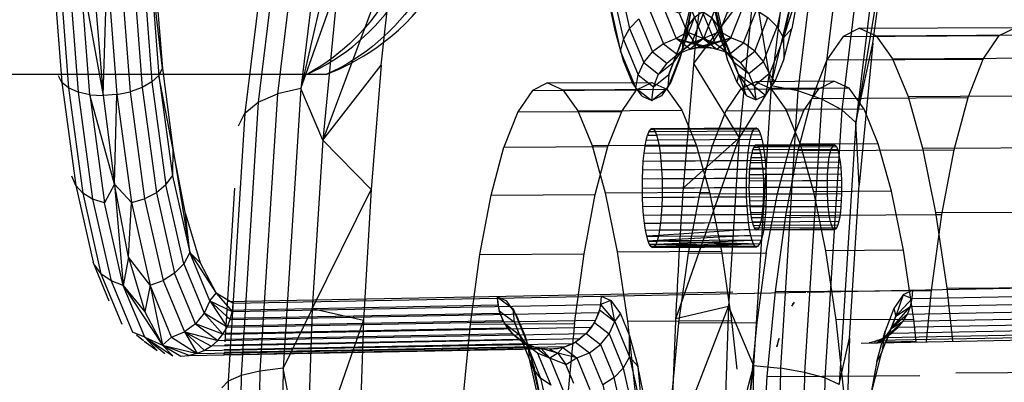
# Model space of a CAD drawing. Units: millimetres. Extents: x 98321 to 127470, y -10936 to 6803.
# Drawn here: x 104837 to 104896, y 33 to 55 of the extents above; entities that cross this region are included whole.
import ezdxf

# ---------------------------------------------------------------- set-up
doc = ezdxf.new("R2010")
doc.units = ezdxf.units.MM
doc.header["$LTSCALE"] = 500
doc.layers.add('Make2D', color=7, linetype='Continuous', true_color=0x000000)

msp = doc.modelspace()

# ---------------------------------------------------------------- linework, layer by layer
at = {"layer": 'Make2D', "color": 18, "lineweight": -3, "true_color": 0x000000}
for p, q in [((104877.183, 53.651), (104877.87, 59.817)), ((104880.688, 57.411), (104878.635, 54.643)), ((104871.898, 56.744), (104872.686, 53.241)), ((104872.353, 54.497), (104871.898, 56.744)), ((104877.132, 56.844), (104876.387, 53.312)), ((104876.704, 54.58), (104877.132, 56.844)), ((104878.432, 55.972), (104878.879, 53.986)), ((104872.859, 52.692), (104872.353, 54.497)), ((104876.667, 54.401), (104876.017, 54.013)), ((104876.704, 54.58), (104876.464, 53.676)), ((104887, 54.628), (104896.353, 54.681)), ((104875.253, 53.703), (104874.589, 53.214)), ((104876.017, 54.013), (104877.155, 53.715)), ((104876.421, 54.02), (104876.387, 53.312)), ((104877.155, 53.715), (104877.631, 54.022)), ((104877.638, 54.016), (104878.46, 53.387)), ((104877.648, 53.597), (104878.148, 53.734)), ((104878.371, 53.721), (104879.863, 52.577)), ((104879.214, 53.076), (104880.05, 53.753)), ((104882.443, 54.054), (104881.597, 51.908)), ((104887.995, 54.18), (104897.348, 54.232)), ((104872.686, 53.241), (104873.592, 51.047)), ((104876.387, 53.312), (104875.508, 51.083)), ((104876.311, 53.247), (104875.848, 52.612)), ((104876.326, 53.154), (104876.22, 52.756)), ((104876.432, 53.553), (104876.328, 53.163)), ((104876.452, 45.093), (104877.182, 53.641)), ((104876.847, 53.378), (104876.468, 53.668)), ((104879.006, 53.228), (104879.008, 53.225)), ((104879.01, 53.222), (104879.469, 52.608)), ((104879.095, 52.726), (104879.01, 53.222)), ((104873.404, 51.372), (104872.859, 52.692)), ((104875.454, 52.552), (104876.027, 53.016)), ((104876.22, 52.756), (104875.691, 51.416)), ((104879.469, 52.608), (104880.362, 51.925)), ((104885.05, 52.734), (104884.144, 50.437)), ((104881.708, 51.193), (104881.591, 51.903)), ((104855.048, 51.86), (104832.612, 51.86)), ((104839.212, 51.394), (104839.008, 51.779)), ((104873.687, 50.975), (104873.404, 51.372)), ((104875.691, 51.416), (104875.132, 50.594)), ((104880.783, 51.431), (104881.695, 51.02)), ((104881.595, 51.9), (104881.368, 50.637)), ((104842.51, 50.667), (104843.307, 50.831)), ((104869.225, 50.95), (104875.46, 50.985)), ((104873.592, 51.047), (104874.554, 50.311)), ((104873.973, 50.572), (104873.688, 50.973)), ((104874.554, 50.311), (104875.508, 51.083)), ((104881.708, 51.193), (104879.79, 48.085)), ((104879.876, 50.985), (104884.552, 51.012)), ((104840.896, 50.658), (104841.688, 50.608)), ((104850.985, 50.206), (104852.128, 50.713)), ((104873.973, 50.572), (104874.554, 50.311)), ((104875.132, 50.594), (104874.554, 50.311)), ((104866.525, 49.624), (104865.694, 47.519)), ((104870.12, 49.693), (104876.355, 49.728)), ((104878.996, 49.694), (104883.672, 49.72)), ((104874.381, 48.451), (104874.296, 48.236)), ((104874.564, 48.629), (104880.8, 48.664)), ((104874.657, 48.587), (104880.893, 48.622)), ((104874.749, 48.458), (104880.984, 48.493)), ((104883.148, 48.407), (104882.256, 34.291)), ((104874.836, 48.247), (104881.072, 48.281)), ((104874.918, 47.956), (104881.153, 47.991)), ((104879.79, 48.085), (104876.452, 45.092)), ((104845.868, 47.459), (104845.846, 45.806)), ((104870.975, 47.62), (104877.211, 47.655)), ((104874.991, 47.595), (104881.226, 47.63)), ((104875.054, 47.172), (104881.29, 47.207)), ((104878.165, 47.589), (104882.842, 47.616)), ((104880.675, 47.522), (104880.614, 47.368)), ((104880.806, 47.649), (104885.482, 47.675)), ((104880.872, 47.619), (104880.878, 47.619)), ((104880.943, 47.527), (104885.614, 47.553)), ((104881, 47.376), (104885.677, 47.402)), ((104881.058, 47.168), (104885.735, 47.194)), ((104881.226, 47.621), (104885.549, 47.645)), ((104885.237, 47.192), (104885.293, 47.4)), ((104885.295, 47.404), (104885.482, 47.675)), ((104875.106, 46.697), (104881.341, 46.732)), ((104881.116, 46.91), (104885.787, 46.936)), ((104881.156, 46.607), (104885.832, 46.634)), ((104875.145, 46.182), (104881.38, 46.217)), ((104881.195, 46.268), (104885.869, 46.294)), ((104840.048, 45.231), (104839.823, 45.772)), ((104881.221, 45.889), (104885.088, 45.911)), ((104881.223, 45.9), (104885.897, 45.926)), ((104842.371, 45.309), (104841.774, 44.193)), ((104842.371, 45.309), (104843.388, 44.202)), ((104848.992, 35.871), (104849.573, 45.058)), ((104843.388, 44.202), (104844.176, 44.431)), ((104871.771, 44.783), (104878.006, 44.818)), ((104877.404, 44.723), (104882.08, 44.749)), ((104881.233, 44.318), (104885.098, 44.339)), ((104881.133, 43.306), (104881.134, 43.306)), ((104891.573, 43.479), (104891.932, 43.481)), ((104875.082, 42.977), (104880.352, 43.006)), ((104880.836, 42.564), (104880.769, 42.594)), ((104880.836, 42.564), (104885.513, 42.59)), ((104881.257, 42.599), (104885.579, 42.623)), ((104872.486, 41.251), (104878.721, 41.286)), ((104874.607, 41.514), (104880.842, 41.549)), ((104880.657, 41.72), (104874.701, 41.561)), ((104880.744, 41.598), (104880.657, 41.72)), ((104880.842, 41.549), (104880.75, 41.59)), ((104843.218, 40.934), (104842.894, 39.244)), ((104846.887, 41.208), (104846.515, 40.544)), ((104842.059, 38.294), (104841.089, 40.632)), ((104841.163, 40.453), (104841.56, 39.947)), ((104844.507, 39.253), (104845.284, 39.532)), ((104842.894, 39.244), (104844.193, 37.673)), ((104883.854, 38.839), (104914.92, 39.432)), ((104890.16, 38.465), (104890.195, 38.96)), ((104848.081, 38.329), (104848.461, 38.781)), ((104879.412, 38.838), (104849.125, 38.261)), ((104849.451, 38.183), (104865.29, 38.485)), ((104865.287, 38.569), (104866.249, 37.833)), ((104865.287, 38.569), (104865.398, 37.751)), ((104865.868, 38.308), (104865.287, 38.569)), ((104865.294, 38.485), (104865.328, 38.074)), ((104865.296, 38.485), (104883.783, 38.838)), ((104871.522, 38.604), (104871.487, 38.109)), ((104871.522, 38.604), (104872.103, 38.343)), ((104889.618, 38.677), (104889.175, 37.397)), ((104848.081, 38.329), (104847.741, 37.59)), ((104848.081, 38.329), (104849.415, 37.688)), ((104849.096, 37.765), (104865.328, 38.074)), ((104849.451, 38.183), (104849.415, 37.688)), ((104854.21, 37.846), (104852.48, 34.286)), ((104865.328, 38.074), (104865.406, 37.753)), ((104866.437, 37.507), (104865.868, 38.308)), ((104866.249, 37.833), (104867.155, 35.639)), ((104871.421, 37.785), (104871.114, 37.021)), ((104871.487, 38.109), (104871.421, 37.785)), ((104871.421, 37.785), (104872.348, 37.076)), ((104879.152, 37.986), (104880.649, 34.444)), ((104882.947, 38.004), (104883.103, 38.232)), ((104883.006, 38.153), (104882.947, 38.004)), ((104883.006, 38.153), (104883.103, 38.231)), ((104889.058, 37.855), (104888.529, 36.515)), ((104888.901, 36.659), (104890.048, 37.982)), ((104847.741, 37.59), (104847.221, 36.954)), ((104849.063, 37.28), (104865.445, 37.593)), ((104865.409, 37.743), (104865.445, 37.593)), ((104865.419, 37.7), (104865.714, 36.99)), ((104865.445, 37.593), (104865.635, 37.135)), ((104866.982, 36.188), (104866.437, 37.507)), ((104866.564, 37.078), (104871.191, 37.166)), ((104871.191, 37.166), (104870.938, 36.742)), ((104871.376, 37.626), (104871.191, 37.166)), ((104871.401, 37.736), (104871.376, 37.626)), ((104847.221, 36.954), (104846.557, 36.464)), ((104849.01, 36.392), (104865.893, 36.714)), ((104849.038, 36.819), (104865.635, 37.135)), ((104865.635, 37.135), (104865.893, 36.714)), ((104865.714, 36.99), (104866.608, 36.307)), ((104865.714, 36.99), (104866.213, 36.338)), ((104865.893, 36.714), (104866.213, 36.338)), ((104871.114, 37.021), (104870.623, 36.363)), ((104870.938, 36.742), (104870.623, 36.363)), ((104871.114, 37.021), (104872.008, 36.337)), ((104873.103, 37.112), (104879.339, 37.147)), ((104888.901, 36.659), (104888.448, 36.039)), ((104888.925, 36.395), (104913.65, 36.866)), ((104844.179, 36.145), (104843.439, 36.447)), ((104844.117, 35.936), (104843.694, 36.258)), ((104844.179, 36.145), (104844.933, 35.342)), ((104844.179, 36.145), (104845.253, 35.667)), ((104845.793, 36.154), (104846.557, 36.464)), ((104846.557, 36.464), (104848.551, 35.942)), ((104846.557, 36.464), (104847.315, 35.163)), ((104848.966, 35.682), (104866.587, 36.018)), ((104866.213, 36.338), (104848.983, 36.009)), ((104866.772, 35.911), (104866.213, 36.338)), ((104866.281, 36.28), (104866.587, 36.018)), ((104866.587, 36.018), (104866.77, 35.906)), ((104866.608, 36.307), (104867.079, 35.676)), ((104867.19, 35.446), (104866.982, 36.188)), ((104869.837, 35.777), (104870.252, 36.038)), ((104870.623, 36.363), (104869.98, 35.857)), ((104870.623, 36.363), (104870.252, 36.038)), ((104882.051, 35.569), (104882.186, 36.074)), ((104882.186, 36.074), (104882.127, 35.924)), ((104887.096, 35.78), (104911.874, 36.285)), ((104888.037, 35.833), (104888.51, 36.133)), ((104888.452, 36.028), (104888.328, 35.251)), ((104844.126, 35.929), (104844.121, 35.933)), ((104844.153, 35.907), (104844.142, 35.917)), ((104844.155, 35.917), (104844.935, 35.34)), ((104845.253, 35.667), (104846.352, 35.003)), ((104867.459, 35.574), (104848.933, 35.22)), ((104848.946, 35.416), (104867.006, 35.761)), ((104866.8, 35.889), (104866.779, 35.906)), ((104867.705, 35.194), (104866.808, 35.884)), ((104866.809, 35.882), (104867.006, 35.761)), ((104866.862, 35.839), (104867.616, 35.527)), ((104867.006, 35.761), (104867.459, 35.574)), ((104867.079, 35.676), (104867.223, 35.327)), ((104867.155, 35.639), (104867.161, 35.55)), ((104867.155, 35.639), (104867.943, 32.135)), ((104867.161, 35.542), (104867.197, 34.929)), ((104867.459, 35.574), (104867.62, 35.535)), ((104867.616, 35.527), (104868.446, 34.893)), ((104867.616, 35.527), (104867.936, 35.46)), ((104868.423, 35.424), (104869.23, 35.537)), ((104868.423, 35.424), (104868.921, 35.2)), ((104868.911, 35.466), (104869.386, 35.584)), ((104869.23, 35.537), (104869.98, 35.857)), ((104869.386, 35.584), (104869.837, 35.777)), ((104869.98, 35.857), (104870.823, 35.212)), ((104882.127, 35.924), (104882.051, 35.569)), ((104890.397, 35.889), (104888.586, 35.854)), ((104848.938, 35.098), (104848.945, 35.199)), ((104867.488, 34.383), (104867.235, 35.283)), ((104867.24, 35.285), (104867.893, 33.704)), ((104868.921, 35.2), (104868.446, 34.893)), ((104870.059, 34.902), (104870.823, 35.212)), ((104873.22, 34.963), (104872.849, 34.299)), ((104867.488, 34.383), (104867.943, 32.135)), ((104880.649, 34.444), (104878.789, 27.363)), ((104880.649, 34.444), (104882.256, 34.291)), ((104849.951, 33.852), (104849.174, 33.511)), ((104888.033, 33.838), (104890.617, 33.852))]:
    msp.add_line(p, q, dxfattribs=at)
for points in [[(104855.747, 57.271), (104856.883, 65.595), (104853.538, 51.035)], [(104856.883, 65.595), (104855.295, 65.434), (104853.538, 51.035)], [(104880.688, 57.411), (104883.465, 65.592), (104881.708, 51.193)], [(104855.295, 65.434), (104853.869, 64.98), (104852.128, 50.713)], [(104881.708, 51.193), (104885.046, 65.155), (104883.305, 50.887)], [(104887.612, 63.536), (104886.46, 64.454), (104884.745, 50.395)], [(104851.87, 63.336), (104852.7, 64.265), (104850.985, 50.206)], [(104851.434, 62.259), (104851.87, 63.336), (104850.187, 49.549)], [(104888.421, 62.464), (104887.612, 63.536), (104885.929, 49.749)], [(104888.834, 61.312), (104888.421, 62.464), (104886.778, 48.994)], [(104887.802, 53.745), (104888.834, 61.312), (104886.778, 48.994)], [(104858.353, 52.415), (104859.109, 59.324), (104854.849, 47.945)], [(104839.053, 58.414), (104838.662, 58.586), (104839.212, 51.394)], [(104839.618, 58.283), (104839.053, 58.414), (104839.614, 51.065)], [(104843.462, 58.438), (104842.736, 58.3), (104843.307, 50.831)], [(104844.062, 58.617), (104843.462, 58.438), (104844.023, 51.089)], [(104844.495, 58.823), (104844.062, 58.617), (104844.612, 51.424)], [(104845.253, 52.228), (104844.495, 58.823), (104845.031, 51.813)], [(104844.495, 58.823), (104844.812, 57.623), (104845.253, 52.228)], [(104840.32, 58.202), (104839.618, 58.283), (104840.189, 50.814)], [(104840.896, 50.658), (104840.32, 58.202), (104841.688, 50.608)], [(104841.934, 58.211), (104841.199, 56.601), (104841.688, 50.608)], [(104841.688, 50.608), (104841.934, 58.211), (104842.51, 50.667)], [(104872.098, 57.325), (104872.496, 57.868), (104873.227, 54.615)], [(104878.12, 57.359), (104877.896, 57.899), (104878.627, 54.646), (104878.183, 55.211)], [(104883.162, 57.455), (104882.757, 57.991), (104882.064, 54.711)], [(104853.538, 51.035), (104855.747, 57.271), (104854.849, 47.945)], [(104871.898, 56.744), (104872.098, 57.325), (104872.856, 53.952)], [(104881.59, 51.909), (104880.688, 57.411), (104879.79, 48.085)], [(104883.368, 56.879), (104883.162, 57.455), (104882.443, 54.054)], [(104877.149, 56.978), (104876.664, 54.681), (104877.102, 55.25)], [(104882.443, 54.054), (104883.368, 56.879), (104882.94, 54.615)], [(104875.236, 55.904), (104874.459, 55.626), (104875.253, 53.703)], [(104876.2, 55.531), (104875.236, 55.904), (104876.017, 54.013)], [(104876.85, 55.913), (104876.2, 55.531), (104876.667, 54.401)], [(104877.703, 55.688), (104877.102, 55.25), (104876.311, 53.247)], [(104877.577, 55.643), (104876.85, 55.913), (104877.631, 54.022)], [(104878.427, 55.965), (104877.703, 55.688), (104876.932, 53.735), (104877.668, 54.044)], [(104878.998, 53.238), (104878.183, 55.211), (104877.577, 55.643), (104878.371, 53.721), (104877.638, 54.019)], [(104877.668, 54.044), (104878.427, 55.965), (104879.081, 55.586)], [(104879.282, 54.053), (104878.628, 54.438), (104879.081, 55.586), (104880.04, 55.974)], [(104880.05, 53.753), (104879.282, 54.053), (104880.04, 55.974), (104880.82, 55.705)], [(104880.72, 53.271), (104880.05, 53.753), (104880.82, 55.705), (104881.511, 55.275)], [(104873.227, 54.615), (104873.774, 55.186), (104874.589, 53.214)], [(104881.248, 52.642), (104880.72, 53.271), (104881.511, 55.275), (104882.064, 54.711)], [(104872.856, 53.952), (104873.227, 54.615), (104874.069, 52.578)], [(104877.631, 54.022), (104876.667, 54.401), (104877.155, 53.715)], [(104878.631, 54.637), (104877.06, 52.52), (104879.79, 48.085)], [(104878.141, 53.738), (104877.668, 54.044), (104878.628, 54.438)], [(104878.628, 54.438), (104878.148, 53.734), (104879.282, 54.053)], [(104879.008, 53.235), (104878.879, 53.986), (104878.589, 54.532), (104879.095, 52.726), (104879.639, 51.407)], [(104878.627, 54.646), (104879.469, 52.608), (104879.751, 51.872), (104878.879, 53.986), (104878.631, 54.637)], [(104881.597, 51.908), (104881.248, 52.642), (104882.064, 54.711), (104882.443, 54.054)], [(104882.455, 52.791), (104882.94, 54.615), (104882.443, 54.054), (104882.455, 52.791), (104881.927, 51.451)], [(104887, 54.628), (104886.01, 54.142), (104895.363, 54.194)], [(104887, 54.628), (104887.995, 54.18), (104888.971, 52.808), (104889.905, 50.547), (104890.772, 47.452), (104891.553, 43.599), (104892.226, 39.084), (104892.571, 35.917)], [(104891.019, 35.889), (104891.313, 38.94), (104891.932, 43.481), (104892.666, 47.362), (104893.497, 50.49), (104894.403, 52.786), (104895.363, 54.194), (104896.353, 54.681)], [(104872.686, 53.241), (104872.856, 53.952), (104873.729, 51.839)], [(104876.017, 54.013), (104875.253, 53.703), (104876.096, 53.058)], [(104876.463, 53.672), (104876.017, 54.013), (104877.653, 53.491)], [(104876.027, 53.016), (104876.311, 53.247), (104876.932, 53.735), (104876.096, 53.058), (104876.018, 52.996)], [(104877.668, 54.044), (104876.847, 53.378), (104877.645, 53.596)], [(104877.653, 53.491), (104877.155, 53.715), (104878.46, 53.387), (104879.282, 54.053)], [(104878.148, 53.734), (104877.653, 53.491), (104879.282, 54.053)], [(104886.01, 54.142), (104885.05, 52.734), (104894.403, 52.786)], [(104886.778, 48.994), (104887.802, 53.745), (104886.985, 45.267)], [(104874.069, 52.578), (104874.589, 53.214), (104875.454, 52.552), (104874.962, 51.894)], [(104880.362, 51.925), (104879.863, 52.577), (104880.72, 53.271)], [(104873.729, 51.839), (104874.069, 52.578), (104874.962, 51.894)], [(104874.655, 51.13), (104874.962, 51.894), (104875.848, 52.612)], [(104880.678, 51.164), (104880.362, 51.925), (104881.248, 52.642)], [(104888.971, 52.808), (104898.325, 52.861), (104899.258, 50.6)], [(104845.031, 51.813), (104845.253, 52.228), (104845.868, 47.459)], [(104854.849, 47.945), (104858.353, 52.415), (104857.746, 44.987)], [(104881.591, 51.903), (104880.678, 51.164), (104881.367, 50.629)], [(104881.367, 50.629), (104881.927, 51.451), (104881.597, 51.908)], [(104839.614, 51.065), (104839.212, 51.394), (104840.048, 45.231)], [(104844.612, 51.424), (104844.023, 51.089), (104844.878, 44.792)], [(104845.031, 51.813), (104844.612, 51.424), (104845.448, 45.261)], [(104845.868, 47.459), (104845.031, 51.813), (104845.846, 45.806)], [(104868.312, 51.361), (104867.405, 50.915), (104873.64, 50.95)], [(104868.312, 51.361), (104874.548, 51.396), (104875.46, 50.985), (104876.355, 49.728), (104877.211, 47.655), (104878.006, 44.818), (104878.721, 41.286), (104879.339, 37.147), (104879.656, 34.226)], [(104868.312, 51.361), (104869.225, 50.95), (104870.12, 49.693), (104870.975, 47.62), (104871.771, 44.783), (104872.486, 41.251), (104873.103, 37.112), (104873.608, 32.467), (104873.988, 27.431), (104874.232, 22.128), (104874.337, 16.687), (104874.297, 11.245), (104874.116, 5.933), (104873.797, 0.884), (104873.348, -3.78), (104872.78, -7.942), (104872.107, -11.5), (104871.346, -14.366), (104870.515, -16.471), (104869.636, -17.763), (104868.728, -18.208)], [(104869.928, 36.968), (104870.496, 41.129), (104871.168, 44.688), (104871.93, 47.554), (104872.76, 49.659), (104873.64, 50.95), (104874.548, 51.396)], [(104873.592, 51.047), (104873.729, 51.839), (104874.655, 51.13)], [(104874.554, 50.311), (104874.655, 51.13), (104875.574, 51.874), (104875.508, 51.083)], [(104890.396, 35.876), (104890.251, 37.208), (104889.633, 41.347), (104888.918, 44.879), (104888.123, 47.716), (104887.267, 49.789), (104886.372, 51.046), (104885.46, 51.457), (104880.783, 51.431), (104879.876, 50.985), (104878.996, 49.694), (104878.165, 47.589), (104877.404, 44.723), (104876.731, 41.164), (104876.163, 37.003), (104875.714, 32.339)], [(104879.751, 51.872), (104879.639, 51.407), (104880.209, 50.607)], [(104880.678, 51.164), (104879.751, 51.872), (104880.789, 50.346)], [(104879.751, 51.872), (104880.209, 50.607), (104880.789, 50.346)], [(104881.408, 41.191), (104882.08, 44.749), (104882.842, 47.616), (104883.672, 49.72), (104884.552, 51.012), (104885.46, 51.457)], [(104840.189, 50.814), (104839.614, 51.065), (104840.469, 44.767)], [(104840.896, 50.658), (104840.189, 50.814), (104841.058, 44.413)], [(104844.023, 51.089), (104843.307, 50.831), (104844.176, 44.431)], [(104853.538, 51.035), (104852.128, 50.713), (104851.079, 34.116)], [(104854.849, 47.945), (104853.538, 51.035), (104852.48, 34.286)], [(104867.405, 50.915), (104866.525, 49.624), (104872.76, 49.659)], [(104883.305, 50.887), (104881.708, 51.193), (104880.649, 34.444)], [(104880.678, 51.164), (104880.789, 50.346), (104881.367, 50.629)], [(104886.372, 51.046), (104881.695, 51.02), (104882.591, 49.763)], [(104884.745, 50.395), (104883.305, 50.887), (104883.148, 48.412)], [(104842.371, 45.309), (104840.896, 50.658), (104841.774, 44.193)], [(104842.51, 50.667), (104841.688, 50.608), (104842.371, 45.309)], [(104842.371, 45.309), (104842.51, 50.667), (104843.388, 44.202)], [(104850.187, 49.549), (104850.985, 50.206), (104849.951, 33.852)], [(104883.313, 47.31), (104884.144, 50.437), (104893.497, 50.49)], [(104885.929, 49.749), (104884.745, 50.395), (104883.711, 34.041)], [(104889.905, 50.547), (104899.258, 50.6), (104900.126, 47.504)], [(104849.79, 48.787), (104850.187, 49.549), (104849.174, 33.511)], [(104887.267, 49.789), (104882.591, 49.763), (104883.446, 47.69)], [(104886.778, 48.994), (104885.929, 49.749), (104884.916, 33.712)], [(104886.405, 36.086), (104886.985, 45.267), (104886.778, 48.994), (104885.787, 33.325)], [(104874.471, 48.584), (104874.381, 48.451), (104874.744, 48.453)], [(104874.564, 48.629), (104874.471, 48.584), (104874.652, 48.585)], [(104874.564, 48.629), (104874.657, 48.587), (104874.749, 48.458), (104874.836, 48.247), (104874.918, 47.956), (104874.991, 47.595), (104875.054, 47.172), (104875.106, 46.697), (104875.145, 46.182), (104875.17, 45.639), (104875.18, 45.083), (104875.176, 44.526), (104875.158, 43.983), (104875.125, 43.467), (104875.079, 42.99), (104875.021, 42.564), (104874.952, 42.2), (104874.874, 41.907), (104874.789, 41.692), (104874.699, 41.56), (104874.607, 41.514)], [(104880.654, 41.727), (104880.57, 41.932), (104880.488, 42.222), (104880.415, 42.583), (104880.352, 43.006), (104880.3, 43.481), (104880.262, 43.996), (104880.237, 44.539), (104880.226, 45.095), (104880.23, 45.652), (104880.248, 46.195), (104880.281, 46.712), (104880.327, 47.188), (104880.385, 47.614), (104880.454, 47.978), (104880.532, 48.271), (104880.617, 48.486), (104880.707, 48.618), (104880.8, 48.664)], [(104880.8, 48.664), (104880.893, 48.622), (104880.984, 48.493), (104881.072, 48.281), (104881.153, 47.991), (104881.226, 47.63), (104881.29, 47.207), (104881.341, 46.732), (104881.38, 46.217), (104881.405, 45.674)], [(104857.746, 44.987), (104854.849, 47.945), (104854.21, 37.846)], [(104874.15, 47.579), (104874.218, 47.943), (104874.918, 47.947)], [(104874.218, 47.943), (104874.296, 48.236), (104874.839, 48.239)], [(104846.63, 43.521), (104845.868, 47.459), (104846.887, 41.208)], [(104864.933, 44.653), (104865.694, 47.519), (104871.93, 47.554)], [(104874.046, 46.677), (104874.092, 47.153), (104880.327, 47.188)], [(104874.092, 47.153), (104874.15, 47.579), (104880.385, 47.614)], [(104880.559, 47.159), (104880.614, 47.368), (104880.997, 47.37)], [(104880.739, 47.616), (104880.675, 47.522), (104880.938, 47.524)], [(104880.806, 47.649), (104880.739, 47.616), (104880.871, 47.617)], [(104880.806, 47.649), (104880.872, 47.619), (104880.938, 47.527), (104881, 47.376), (104881.058, 47.168), (104881.111, 46.91), (104881.156, 46.607), (104881.193, 46.268), (104881.22, 45.9), (104881.238, 45.512), (104881.246, 45.115), (104881.243, 44.717), (104881.23, 44.329), (104881.207, 43.959), (104881.174, 43.619), (104881.132, 43.315), (104881.083, 43.054), (104881.027, 42.845), (104880.967, 42.691), (104880.902, 42.597), (104880.836, 42.564)], [(104882.579, 43.428), (104883.313, 47.31), (104892.666, 47.362)], [(104888.123, 47.716), (104883.446, 47.69), (104884.242, 44.853)], [(104885.513, 42.59), (104885.446, 42.62), (104885.381, 42.712), (104885.318, 42.864), (104885.26, 43.071), (104885.208, 43.329), (104885.162, 43.632), (104885.126, 43.971), (104885.098, 44.339), (104885.08, 44.727), (104885.072, 45.125), (104885.075, 45.522), (104885.088, 45.911), (104885.112, 46.28), (104885.145, 46.621), (104885.186, 46.925), (104885.235, 47.185), (104885.237, 47.192)], [(104885.482, 47.675), (104885.549, 47.645), (104885.614, 47.553), (104885.677, 47.402), (104885.735, 47.194), (104885.787, 46.936), (104885.832, 46.634), (104885.869, 46.294), (104885.897, 45.926), (104885.915, 45.539)], [(104890.772, 47.452), (104900.126, 47.504), (104900.906, 43.652)], [(104874.013, 46.16), (104874.046, 46.677), (104880.281, 46.712)], [(104880.435, 46.254), (104880.468, 46.594), (104881.156, 46.598)], [(104880.468, 46.594), (104880.51, 46.898), (104881.111, 46.902)], [(104880.51, 46.898), (104880.559, 47.159), (104881.057, 47.161)], [(104873.995, 45.617), (104874.013, 46.16), (104880.248, 46.195)], [(104880.412, 45.884), (104880.435, 46.254), (104885.112, 46.28)], [(104845.448, 45.261), (104845.846, 45.806), (104846.887, 41.208)], [(104873.991, 45.06), (104873.995, 45.617), (104880.23, 45.652)], [(104875.17, 45.639), (104881.405, 45.674), (104881.416, 45.118)], [(104880.396, 45.098), (104880.399, 45.496), (104885.075, 45.522)], [(104880.399, 45.496), (104880.412, 45.884), (104881.221, 45.889)], [(104881.238, 45.512), (104885.915, 45.539), (104885.922, 45.141)], [(104840.469, 44.767), (104840.048, 45.231), (104841.089, 40.632)], [(104843.218, 40.934), (104842.371, 45.309), (104842.894, 39.244)], [(104846.515, 40.544), (104845.448, 45.261), (104844.878, 44.792), (104845.969, 39.972)], [(104854.21, 37.846), (104857.746, 44.987), (104857.294, 37.146)], [(104874.001, 44.504), (104873.991, 45.06), (104880.226, 45.095)], [(104875.18, 45.083), (104881.416, 45.118), (104881.412, 44.561)], [(104880.403, 44.701), (104880.396, 45.098), (104885.072, 45.125)], [(104881.416, 45.116), (104885.922, 45.141), (104885.92, 44.743)], [(104888.918, 44.879), (104884.242, 44.853), (104884.957, 41.321)], [(104841.058, 44.413), (104840.469, 44.767), (104841.56, 39.947)], [(104842.894, 39.244), (104841.774, 44.193), (104841.058, 44.413), (104842.166, 39.514)], [(104844.878, 44.792), (104844.176, 44.431), (104845.284, 39.532)], [(104864.26, 41.094), (104864.933, 44.653), (104871.168, 44.688)], [(104874.026, 43.962), (104874.001, 44.504), (104880.237, 44.539)], [(104875.176, 44.526), (104881.412, 44.561), (104881.393, 44.018)], [(104880.421, 44.313), (104880.403, 44.701), (104885.08, 44.727)], [(104880.449, 43.945), (104880.421, 44.313), (104881.226, 44.318)], [(104881.23, 44.329), (104885.906, 44.355), (104885.883, 43.986)], [(104881.243, 44.717), (104885.92, 44.743), (104885.906, 44.355)], [(104843.218, 40.934), (104843.388, 44.202), (104844.507, 39.253)], [(104874.065, 43.446), (104874.026, 43.962), (104880.262, 43.996)], [(104875.158, 43.983), (104881.393, 44.018), (104881.36, 43.502)], [(104880.486, 43.606), (104880.449, 43.945), (104885.126, 43.971)], [(104881.207, 43.959), (104885.883, 43.986), (104885.85, 43.645)], [(104891.553, 43.599), (104900.906, 43.652), (104901.58, 39.136)], [(104846.887, 41.208), (104846.63, 43.521), (104847.507, 40.586)], [(104874.117, 42.971), (104874.065, 43.446), (104880.3, 43.481)], [(104875.125, 43.467), (104881.36, 43.502), (104881.315, 43.025)], [(104880.531, 43.303), (104880.486, 43.606), (104881.172, 43.609)], [(104880.583, 43.045), (104880.531, 43.303), (104881.131, 43.306)], [(104881.083, 43.054), (104885.76, 43.081), (104885.704, 42.871)], [(104881.132, 43.315), (104885.809, 43.341), (104885.76, 43.081)], [(104881.177, 43.619), (104885.85, 43.645), (104885.809, 43.341)], [(104881.96, 38.888), (104882.579, 43.428), (104891.571, 43.479)], [(104874.18, 42.548), (104874.117, 42.971), (104875.077, 42.977)], [(104875.021, 42.564), (104881.257, 42.599), (104881.188, 42.235)], [(104875.079, 42.99), (104881.315, 43.025), (104881.257, 42.599)], [(104880.641, 42.837), (104880.583, 43.045), (104881.082, 43.048)], [(104880.704, 42.686), (104880.641, 42.837), (104881.026, 42.84)], [(104880.768, 42.596), (104880.704, 42.686), (104880.972, 42.688)], [(104880.967, 42.691), (104885.643, 42.717), (104885.579, 42.623), (104885.513, 42.59)], [(104881.027, 42.845), (104885.704, 42.871), (104885.643, 42.717)], [(104880.488, 42.222), (104874.881, 41.925), (104874.334, 41.897), (104874.253, 42.187), (104874.951, 42.191)], [(104880.57, 41.932), (104874.794, 41.7), (104874.422, 41.685), (104874.334, 41.897), (104874.872, 41.9)], [(104874.952, 42.2), (104881.188, 42.235), (104881.11, 41.942)], [(104874.511, 41.56), (104874.422, 41.685), (104874.788, 41.687)], [(104874.697, 41.557), (104874.697, 41.557), (104874.513, 41.556), (104874.607, 41.514), (104880.749, 41.591)], [(104874.705, 41.56), (104880.935, 41.595), (104880.842, 41.549), (104874.699, 41.56)], [(104889.633, 41.347), (104884.957, 41.321), (104885.574, 37.182)], [(104844.507, 39.253), (104843.218, 40.934), (104844.193, 37.673)], [(104848.081, 38.329), (104846.887, 41.208), (104848.461, 38.781)], [(104846.887, 41.208), (104847.507, 40.586), (104848.461, 38.781)], [(104863.692, 36.933), (104864.26, 41.094), (104870.496, 41.129)], [(104876.731, 41.164), (104881.408, 41.191), (104880.84, 37.029)], [(104845.969, 39.972), (104846.515, 40.544), (104847.741, 37.59)], [(104842.166, 39.514), (104841.56, 39.947), (104842.812, 36.929)], [(104847.221, 36.954), (104845.969, 39.972), (104845.284, 39.532), (104846.557, 36.464)], [(104842.894, 39.244), (104842.166, 39.514), (104843.439, 36.447)], [(104844.179, 36.145), (104842.894, 39.244), (104845.253, 35.667)], [(104844.507, 39.253), (104844.193, 37.673), (104845.253, 35.667)], [(104845.793, 36.154), (104844.507, 39.253), (104845.253, 35.667)], [(104881.47, 33.801), (104881.96, 38.888), (104891.313, 38.94)], [(104890.195, 38.96), (104889.618, 38.677), (104890.16, 38.465)], [(104890.048, 37.982), (104890.16, 38.465), (104914.885, 38.937)], [(104892.226, 39.084), (104901.58, 39.136), (104902.13, 34.069)], [(104849.451, 38.183), (104848.461, 38.781), (104849.415, 37.688)], [(104872.103, 38.343), (104871.487, 38.109), (104872.348, 37.076)], [(104872.348, 37.076), (104872.103, 38.343), (104872.673, 37.542)], [(104889.618, 38.677), (104889.058, 37.855), (104889.175, 37.397)], [(104890.16, 38.465), (104889.175, 37.397), (104890.048, 37.982)], [(104889.864, 37.523), (104890.048, 37.982), (104914.773, 38.454)], [(104849.304, 37.205), (104848.081, 38.329), (104849.12, 36.745)], [(104849.304, 37.205), (104849.415, 37.688), (104871.487, 38.109)], [(104857.294, 37.146), (104854.21, 37.846), (104853.848, 27.223)], [(104865.398, 37.751), (104866.325, 37.042), (104866.249, 37.833)], [(104875.712, 29.112), (104879.152, 37.986), (104878.789, 27.363)], [(104889.611, 37.098), (104889.864, 37.523), (104914.589, 37.994)], [(104849.12, 36.745), (104847.741, 37.59), (104848.867, 36.321)], [(104849.12, 36.745), (104849.304, 37.205), (104871.376, 37.626)], [(104872.348, 37.076), (104872.673, 37.542), (104873.217, 36.223)], [(104890.251, 37.208), (104885.574, 37.182), (104886.079, 32.537)], [(104888.329, 35.254), (104889.175, 37.397), (104888.901, 36.659), (104888.578, 35.841)], [(104889.864, 37.523), (104888.901, 36.659), (104889.611, 37.098)], [(104914.02, 37.191), (104889.295, 36.719), (104889.611, 37.098), (104914.336, 37.57)], [(104848.867, 36.321), (104847.221, 36.954), (104848.551, 35.942)], [(104848.551, 35.942), (104848.867, 36.321), (104870.938, 36.742)], [(104848.867, 36.321), (104849.12, 36.745), (104866.561, 37.078)], [(104863.243, 32.27), (104863.692, 36.933), (104869.928, 36.968), (104869.479, 32.305)], [(104872.008, 36.337), (104872.348, 37.076), (104873.22, 34.963)], [(104876.163, 37.003), (104880.84, 37.029), (104880.391, 32.366)], [(104888.162, 35.833), (104888.51, 36.133), (104913.235, 36.605)], [(104888.438, 36.025), (104889.295, 36.719), (104888.925, 36.395), (104888.203, 35.835)], [(104888.364, 35.838), (104888.438, 36.025), (104889.611, 37.098)], [(104845.388, 35.152), (104844.179, 36.145), (104845.864, 35.039), (104845.253, 35.667)], [(104845.253, 35.667), (104845.793, 36.154), (104847.315, 35.163)], [(104847.766, 35.356), (104846.557, 36.464), (104848.181, 35.617)], [(104870.252, 36.038), (104848.181, 35.617), (104847.766, 35.356), (104869.837, 35.777)], [(104848.181, 35.617), (104848.551, 35.942), (104870.623, 36.363), (104871.488, 35.701)], [(104871.488, 35.701), (104872.008, 36.337), (104872.849, 34.299)], [(104873.22, 34.963), (104873.217, 36.223), (104873.723, 34.418)], [(104885.787, 33.325), (104886.405, 36.086), (104886.075, 26.428)], [(104912.784, 36.412), (104888.059, 35.941), (104887.905, 35.828)], [(104888.045, 34.691), (104888.529, 36.515), (104888.453, 36.039)], [(104846.352, 35.003), (104846.84, 35.045), (104868.911, 35.466), (104868.423, 35.424), (104867.936, 35.46), (104848.94, 35.098)], [(104847.766, 35.356), (104847.315, 35.163), (104869.386, 35.584)], [(104868.921, 35.2), (104867.936, 35.46), (104868.446, 34.893)], [(104868.921, 35.2), (104869.23, 35.537), (104870.059, 34.902)], [(104871.617, 33.289), (104870.823, 35.212), (104871.488, 35.701), (104872.302, 33.728)], [(104867.197, 34.929), (104867.956, 31.555), (104868.549, 27.151), (104868.936, 22.017), (104868.97, 20.791)], [(104868.446, 34.893), (104867.705, 35.194), (104868.499, 33.271)], [(104869.409, 34.514), (104868.446, 34.893), (104869.227, 33.001)], [(104870.059, 34.902), (104868.921, 35.2), (104869.409, 34.514)], [(104869.876, 33.384), (104869.409, 34.514), (104870.059, 34.902), (104870.84, 33.011)], [(104873.723, 34.418), (104873.22, 34.963), (104873.979, 31.589)], [(104852.48, 34.286), (104851.079, 34.116), (104850.794, 16.322)], [(104853.848, 27.223), (104852.48, 34.286), (104852.192, 16.329)], [(104867.893, 33.704), (104867.449, 34.269), (104867.943, 32.071)], [(104872.302, 33.728), (104872.849, 34.299), (104873.58, 31.047)], [(104874.178, 32.17), (104873.723, 34.418), (104873.979, 31.589)], [(104878.711, 16.477), (104880.649, 34.444), (104880.361, 16.487)], [(104883.711, 34.041), (104882.256, 34.291), (104881.971, 16.497)], [(104851.079, 34.116), (104849.951, 33.852), (104849.67, 16.318)], [(104868.499, 33.271), (104867.893, 33.704), (104868.601, 30.554)], [(104873.01, 30.579), (104872.302, 33.728), (104871.617, 33.289), (104872.307, 30.219)], [(104881.381, 32.395), (104881.47, 33.801), (104888.03, 33.838)], [(104884.916, 33.712), (104883.711, 34.041), (104883.43, 16.507)], [(104885.787, 33.325), (104884.916, 33.712), (104884.64, 16.517)], [(104892.777, 34.017), (104902.13, 34.069), (104902.544, 28.575)], [(104848.8, 33.118), (104849.174, 33.511), (104848.898, 16.317)]]:
    msp.add_lwpolyline(points, dxfattribs=at)
for points in [[(104878.589, 54.532), (104878.133, 56.779), (104878.12, 57.359)], [(104875.885, 52.663), (104876.421, 54.02), (104876.664, 54.681), (104875.848, 52.612), (104875.574, 51.874)], [(104879.152, 37.986), (104876, 37.251), (104879.79, 48.085)], [(104874.96, 42.232), (104874.253, 42.187), (104874.18, 42.548), (104880.415, 42.583)], [(104881.025, 41.727), (104881.11, 41.942), (104874.874, 41.907)], [(104874.789, 41.692), (104880.935, 41.595), (104881.025, 41.727)], [(104853.848, 27.223), (104857.294, 37.146), (104857.005, 29.007)], [(104866.484, 36.657), (104866.325, 37.042), (104866.608, 36.307), (104867.449, 34.269), (104867.197, 34.929)], [(104847.315, 35.163), (104846.84, 35.045), (104845.253, 35.667)], [(104887.617, 32.427), (104888.328, 35.251), (104888.045, 34.691)]]:
    msp.add_lwpolyline(points, close=True, dxfattribs=at)
for centre, radius, start, end in [((104848.704, 63.5), 12.735, 293.93312, 66.06688), ((104886.923, 39.226), 3.468, 280.9783, 305.25789)]:
    msp.add_arc(centre, radius, start, end, dxfattribs=at)
at = {"layer": 'Make2D', "color": 18, "lineweight": -3, "true_color": 0x000000, "extrusion": (0, 0, -1)}
for centre, radius, start, end in [((-104849.882, 63.5), 12.735, 113.93312, 246.06688), ((-104847.715, 63.129), 12.845, 178.34807, 240.85613), ((-104832.046, 64.726), 45.648, 186.35772, 193.56407), ((-104877.67, 50.41), 3.08, 59.27571, 120.08333), ((-105238.023, 20.34), 362.417, 1.38686, 3.9158)]:
    msp.add_arc(centre, radius, start, end, dxfattribs=at)
at = {"layer": 'Make2D', "color": 18, "lineweight": -3, "true_color": 0x000000}
msp.add_open_spline([(104855.048, 51.86), (104856.596, 52.467), (104858.072, 53.345), (104859.374, 54.519), (104861.67, 56.589), (104863.5, 59.715), (104863.5, 63.5), (104863.5, 67.284), (104861.67, 70.41), (104859.374, 72.48), (104858.072, 73.654), (104856.596, 74.532), (104855.048, 75.139)], degree=3, knots=[0.291672, 0.291672, 0.291672, 0.291672, 0.537616, 0.537616, 0.537616, 0.98133, 0.98133, 0.98133, 1.425047, 1.425047, 1.425047, 1.67099, 1.67099, 1.67099, 1.67099], dxfattribs=at)

doc.saveas('drawing.dxf')
